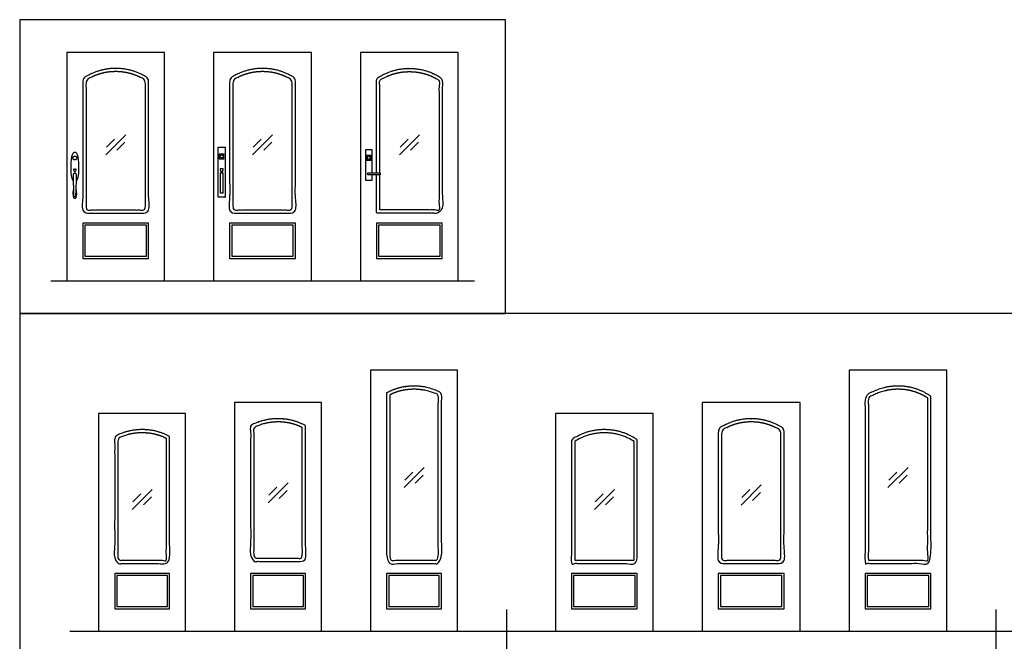
# Model space of a CAD drawing. Units: feet. Extents: x 0 to 47.3, y -8.9 to 24.
# Drawn here: x 0 to 30.2, y 5 to 24 of the extents above; entities that cross this region are included whole.
import ezdxf

# ---------------------------------------------------------------- set-up
doc = ezdxf.new("R2010")
doc.units = ezdxf.units.FT
doc.header["$MEASUREMENT"] = 0
for name, color, linetype, true_color in [('2D$AG-BUILDINGS', 7, 'Continuous', 0x66ccff), ('2D$AG-DETAILS', 7, 'Continuous', 0x66ffff), ('2D$AG-DIAGRAM', 7, 'Continuous', 0xfecc66), ('2D$X-VPRT', 7, 'Continuous', 0xfb02ff)]:
    doc.layers.add(name, color=color, linetype=linetype, true_color=true_color)

msp = doc.modelspace()

# ---------------------------------------------------------------- linework, layer by layer
at = {"layer": '2D$AG-BUILDINGS'}
for points in [[(1.443, 16.034), (4.443, 16.034), (4.443, 23.034), (1.443, 23.034)], [(5.943, 16.034), (8.943, 16.034), (8.943, 23.034), (5.943, 23.034)], [(10.443, 16.034), (13.443, 16.034), (13.443, 23.034), (10.443, 23.034)], [(1.935, 16.723), (3.951, 16.723), (3.951, 17.806), (1.935, 17.806)], [(6.435, 16.723), (8.451, 16.723), (8.451, 17.806), (6.435, 17.806)], [(10.935, 16.723), (12.951, 16.723), (12.951, 17.806), (10.935, 17.806)], [(10.752, 5.305), (13.419, 5.305), (13.419, 13.305), (10.752, 13.305)], [(25.419, 5.305), (28.419, 5.305), (28.419, 13.305), (25.419, 13.305)], [(6.586, 5.305), (9.252, 5.305), (9.252, 12.305), (6.586, 12.305)], [(20.919, 5.305), (23.919, 5.305), (23.919, 12.305), (20.919, 12.305)], [(2.419, 5.305), (5.086, 5.305), (5.086, 11.972), (2.419, 11.972)], [(16.419, 5.305), (19.419, 5.305), (19.419, 11.972), (16.419, 11.972)], [(2.911, 5.994), (4.594, 5.994), (4.594, 7.077), (2.911, 7.077)], [(7.078, 5.994), (8.76, 5.994), (8.76, 7.077), (7.078, 7.077)], [(11.244, 5.994), (12.927, 5.994), (12.927, 7.077), (11.244, 7.077)], [(16.911, 5.994), (18.927, 5.994), (18.927, 7.077), (16.911, 7.077)], [(21.411, 5.994), (23.427, 5.994), (23.427, 7.077), (21.411, 7.077)], [(25.911, 5.994), (27.927, 5.994), (27.927, 7.077), (25.911, 7.077)]]:
    msp.add_lwpolyline(points, close=True, dxfattribs=at)
for points, degree, knots in [([(2.952, 22.542), (3.498, 22.539), (3.951, 22.229), (3.951, 20.628), (3.951, 18.107), (2.943, 18.107), (1.935, 18.107), (1.935, 20.628), (1.935, 22.229), (2.388, 22.539), (2.935, 22.542), (2.943, 22.542), (2.952, 22.542)], 2, [0.261661, 0.261661, 0.261661, 33.49271, 33.49271, 121.871587, 121.871587, 183.311587, 183.311587, 271.690464, 271.690464, 304.921513, 304.921513, 305.446266, 305.446266, 305.446266]), ([(7.452, 22.542), (7.998, 22.539), (8.451, 22.229), (8.451, 20.628), (8.451, 18.107), (7.443, 18.107), (6.435, 18.107), (6.435, 20.628), (6.435, 22.229), (6.888, 22.539), (7.435, 22.542), (7.443, 22.542), (7.452, 22.542)], 2, [0.261661, 0.261661, 0.261661, 33.49271, 33.49271, 121.871587, 121.871587, 183.311587, 183.311587, 271.690464, 271.690464, 304.921513, 304.921513, 305.446266, 305.446266, 305.446266]), ([(10.935, 19.344), (10.935, 21.04), (10.935, 22.229), (11.388, 22.539), (11.935, 22.542), (11.943, 22.542), (11.952, 22.542), (12.498, 22.539), (12.951, 22.229), (12.951, 20.628), (12.951, 18.107), (11.943, 18.107), (10.935, 18.107), (10.935, 18.724), (10.935, 19.285)], 2, [206.066187, 206.066187, 206.066187, 271.690464, 271.690464, 304.921513, 304.921513, 305.446266, 305.446266, 338.677315, 338.677315, 427.056192, 427.056192, 488.496192, 488.496192, 510.111063, 510.111063, 510.111063]), ([(1.728, 19.086), (1.772, 19.121), (1.815, 19.229), (1.815, 19.522), (1.815, 19.909), (1.739, 19.973), (1.689, 19.973), (1.639, 19.973), (1.563, 19.909), (1.563, 19.522), (1.563, 19.229), (1.607, 19.121), (1.65, 19.086)], 3, [193.252774, 193.252774, 193.252774, 193.252774, 311.671004, 311.671004, 311.671004, 467.506505, 467.506505, 467.506505, 623.342007, 623.342007, 623.342007, 741.760237, 741.760237, 741.760237, 741.760237]), ([(6.085, 18.595), (6.189, 18.595), (6.293, 18.595), (6.293, 19.361), (6.293, 20.126), (6.189, 20.126), (6.085, 20.126), (6.085, 19.361), (6.085, 18.595)], 2, [-1060.45, -1060.45, -1060.45, -996.95, -996.95, -530.225, -530.225, -466.725, -466.725, 0, 0, 0]), ([(6.117, 19.918), (6.189, 19.918), (6.261, 19.918), (6.261, 19.848), (6.261, 19.777), (6.189, 19.777), (6.117, 19.777), (6.117, 19.848), (6.117, 19.918)], 2, [-82, -82, -82, -64, -64, -41, -41, -23, -23, 0, 0, 0]), ([(10.805, 19.344), (10.805, 19.697), (10.805, 20.049), (10.7, 20.049), (10.596, 20.049), (10.596, 19.583), (10.596, 19.117), (10.7, 19.117), (10.805, 19.117), (10.805, 19.201), (10.805, 19.285)], 2, [113.658732, 113.658732, 113.658732, 466.725, 466.725, 530.225, 530.225, 996.95, 996.95, 1060.45, 1060.45, 1144.524653, 1144.524653, 1144.524653]), ([(10.773, 19.874), (10.773, 19.803), (10.773, 19.733), (10.7, 19.733), (10.628, 19.733), (10.628, 19.803), (10.628, 19.874), (10.7, 19.874), (10.773, 19.874)], 2, [0, 0, 0, 23, 23, 41, 41, 64, 64, 82, 82, 82]), ([(1.645, 19.439), (1.645, 19.44), (1.644, 19.442), (1.644, 19.447), (1.645, 19.45), (1.647, 19.452), (1.651, 19.453), (1.656, 19.453), (1.663, 19.452), (1.67, 19.45), (1.675, 19.45), (1.681, 19.449), (1.685, 19.449), (1.689, 19.449), (1.693, 19.449), (1.698, 19.449), (1.703, 19.45), (1.709, 19.45), (1.715, 19.452), (1.722, 19.453), (1.727, 19.453), (1.731, 19.452), (1.734, 19.45), (1.735, 19.447), (1.734, 19.442), (1.734, 19.44), (1.733, 19.439), (1.722, 19.415), (1.72, 19.405), (1.717, 19.404), (1.713, 19.404), (1.712, 19.398), (1.71, 19.392), (1.709, 19.386), (1.702, 19.386), (1.696, 19.386), (1.689, 19.386), (1.683, 19.386), (1.676, 19.386), (1.67, 19.386), (1.668, 19.392), (1.667, 19.398), (1.665, 19.404), (1.661, 19.404), (1.659, 19.405), (1.656, 19.415), (1.645, 19.439)], 3, [-109.066694, -109.066694, -109.066694, -109.066694, -107.379757, -105.148636, -102.917516, -101.801956, -100.686396, -99.570836, -98.455276, -97.897496, -97.339715, -96.781935, -96.503045, -96.224155, -95.945265, -95.666375, -95.108595, -94.550815, -93.993035, -92.877475, -91.761915, -90.646355, -89.530794, -87.299674, -85.068554, -83.381617, -83.381617, -83.381617, -76.252806, -69.195266, -69.195266, -69.195266, -63.526367, -63.526367, -63.526367, -57.556887, -57.556887, -57.556887, -51.587407, -51.587407, -51.587407, -45.918508, -45.918508, -45.918508, -38.860968, -31.732157, -31.732157, -31.732157, -31.732157]), ([(6.156, 19.341), (6.156, 19.029), (6.156, 18.718), (6.189, 18.718), (6.222, 18.718), (6.222, 19.029), (6.222, 19.341), (6.189, 19.341), (6.156, 19.341)], 2, [0, 0, 0, 203, 203, 213, 213, 416, 416, 426, 426, 426]), ([(11.045, 19.285), (11.045, 19.315), (11.045, 19.344), (10.858, 19.344), (10.671, 19.344), (10.671, 19.315), (10.671, 19.285), (10.858, 19.285), (11.045, 19.285)], 2, [0, 0, 0, 18, 18, 132, 132, 150, 150, 264, 264, 264]), ([(1.659, 18.847), (1.643, 18.829), (1.63, 18.79), (1.63, 18.713), (1.63, 18.585), (1.666, 18.564), (1.689, 18.564), (1.713, 18.564), (1.748, 18.585), (1.748, 18.713), (1.748, 18.79), (1.735, 18.829), (1.72, 18.847)], 3, [529.648882, 529.648882, 529.648882, 529.648882, 623.342007, 623.342007, 623.342007, 779.177509, 779.177509, 779.177509, 935.013011, 935.013011, 935.013011, 1028.706135, 1028.706135, 1028.706135, 1028.706135]), ([(11.244, 12.602), (11.629, 12.811), (12.077, 12.813), (12.086, 12.813), (12.094, 12.813), (12.542, 12.811), (12.927, 12.602), (12.927, 10.45), (12.927, 7.378), (12.086, 7.378), (11.244, 7.378), (11.244, 10.45), (11.244, 12.602)], 2, [-27.49131, -27.49131, -27.49131, -0.268453, -0.268453, 0.376576, 0.376576, 27.599434, 27.599434, 120.077313, 120.077313, 181.517313, 181.517313, 273.995192, 273.995192, 273.995192]), ([(27.927, 12.5), (27.927, 10.399), (27.927, 7.378), (26.919, 7.378), (25.911, 7.378), (25.911, 10.399), (25.911, 12.5), (26.364, 12.81), (26.91, 12.813), (26.919, 12.813), (26.928, 12.813), (27.474, 12.81), (27.927, 12.5)], 2, [68.151999, 68.151999, 68.151999, 158.44, 158.44, 219.88, 219.88, 310.168001, 310.168001, 343.39905, 343.39905, 343.923803, 343.923803, 377.154852, 377.154852, 377.154852]), ([(8.76, 11.602), (8.76, 9.982), (8.76, 7.444), (7.919, 7.444), (7.078, 7.444), (7.078, 9.982), (7.078, 11.602), (7.463, 11.811), (7.91, 11.813), (7.919, 11.813), (7.928, 11.813), (8.375, 11.811), (8.76, 11.602)], 2, [67.358835, 67.358835, 67.358835, 158.44, 158.44, 219.88, 219.88, 310.961165, 310.961165, 338.184022, 338.184022, 338.829051, 338.829051, 366.051909, 366.051909, 366.051909]), ([(22.428, 11.813), (22.974, 11.81), (23.427, 11.5), (23.427, 9.899), (23.427, 7.378), (22.419, 7.378), (21.411, 7.378), (21.411, 9.899), (21.411, 11.5), (21.864, 11.81), (22.41, 11.813), (22.419, 11.813), (22.428, 11.813)], 2, [0.261661, 0.261661, 0.261661, 33.49271, 33.49271, 121.871587, 121.871587, 183.311587, 183.311587, 271.690464, 271.690464, 304.921513, 304.921513, 305.446266, 305.446266, 305.446266]), ([(4.594, 11.269), (4.594, 9.783), (4.594, 7.378), (3.752, 7.378), (2.911, 7.378), (2.911, 9.783), (2.911, 11.269), (3.296, 11.477), (3.743, 11.479), (3.752, 11.479), (3.761, 11.479), (4.209, 11.477), (4.594, 11.269)], 2, [67.85675, 67.85675, 67.85675, 158.44, 158.44, 219.88, 219.88, 310.46325, 310.46325, 337.686108, 337.686108, 338.331137, 338.331137, 365.553994, 365.553994, 365.553994]), ([(18.927, 11.167), (18.927, 9.732), (18.927, 7.378), (17.919, 7.378), (16.911, 7.378), (16.911, 9.732), (16.911, 11.167), (17.368, 11.479), (17.919, 11.479), (18.47, 11.479), (18.927, 11.167)], 2, [70.964119, 70.964119, 70.964119, 158.44, 158.44, 219.88, 219.88, 307.355881, 307.355881, 340.848591, 340.848591, 374.341301, 374.341301, 374.341301]), ([(18.828, 11.114), (18.828, 9.902), (18.828, 8.689), (18.828, 7.477), (18.222, 7.477), (17.616, 7.477), (17.01, 7.477), (17.01, 8.689), (17.01, 9.902), (17.01, 11.114), (17.067, 11.151), (17.163, 11.206), (17.302, 11.267), (17.42, 11.309), (17.541, 11.341), (17.664, 11.364), (17.79, 11.378), (17.919, 11.382), (18.048, 11.378), (18.174, 11.364), (18.297, 11.341), (18.418, 11.309), (18.536, 11.267), (18.675, 11.206), (18.771, 11.151), (18.828, 11.114)], 3, [72.563303, 72.563303, 72.563303, 72.563303, 156.603403, 156.603403, 156.603403, 212.043403, 212.043403, 212.043403, 296.083504, 296.083504, 296.083504, 302.35069, 306.173339, 309.967166, 313.758796, 317.574912, 321.44172, 325.38416, 329.3266, 333.193408, 337.009524, 340.801154, 344.594981, 348.41763, 354.684816, 354.684816, 354.684816, 354.684816])]:
    msp.add_open_spline(points, degree=degree, knots=knots, dxfattribs=at)
for points, weights, degree, knots in [([(2.952, 22.443), (2.994, 22.443), (3.079, 22.44), (3.204, 22.426), (3.326, 22.402), (3.446, 22.37), (3.563, 22.329), (3.7, 22.267), (3.796, 22.213), (3.853, 22.177), (3.853, 20.853), (3.853, 19.529), (3.853, 18.206), (3.246, 18.206), (2.64, 18.206), (2.034, 18.206), (2.034, 19.529), (2.034, 20.853), (2.034, 22.177), (2.091, 22.213), (2.186, 22.267), (2.324, 22.329), (2.44, 22.37), (2.56, 22.402), (2.682, 22.426), (2.808, 22.44), (2.892, 22.443), (2.935, 22.443), (2.94, 22.443), (2.946, 22.443), (2.952, 22.443)], [1, 1, 1, 1, 1, 1, 1, 1, 1, 1, 1, 1, 1, 1, 1, 1, 1, 1, 1, 1, 1, 1, 1, 1, 1, 1, 1, 1, 0.999999998874, 0.999999998874, 1], 3, [0, 0, 0, 0, 3.900735, 7.733337, 11.518056, 15.279689, 19.04431, 22.837912, 29.045022, 29.045022, 29.045022, 114.242748, 114.242748, 114.242748, 169.682748, 169.682748, 169.682748, 254.880475, 254.880475, 254.880475, 261.087584, 264.881187, 268.645807, 272.407441, 276.192159, 280.024761, 283.925496, 283.925496, 283.925496, 284.450249, 284.450249, 284.450249, 284.450249]), ([(7.452, 22.443), (7.494, 22.443), (7.579, 22.44), (7.704, 22.426), (7.826, 22.402), (7.946, 22.37), (8.063, 22.329), (8.2, 22.267), (8.296, 22.213), (8.353, 22.177), (8.353, 20.853), (8.353, 19.529), (8.353, 18.206), (7.746, 18.206), (7.14, 18.206), (6.534, 18.206), (6.534, 19.529), (6.534, 20.853), (6.534, 22.177), (6.591, 22.213), (6.686, 22.267), (6.824, 22.329), (6.94, 22.37), (7.06, 22.402), (7.182, 22.426), (7.308, 22.44), (7.392, 22.443), (7.435, 22.443), (7.44, 22.443), (7.446, 22.443), (7.452, 22.443)], [1, 1, 1, 1, 1, 1, 1, 1, 1, 1, 1, 1, 1, 1, 1, 1, 1, 1, 1, 1, 1, 1, 1, 1, 1, 1, 1, 1, 0.999999998874, 0.999999998874, 1], 3, [0, 0, 0, 0, 3.900735, 7.733337, 11.518056, 15.279689, 19.04431, 22.837912, 29.045022, 29.045022, 29.045022, 114.242748, 114.242748, 114.242748, 169.682748, 169.682748, 169.682748, 254.880475, 254.880475, 254.880475, 261.087584, 264.881187, 268.645807, 272.407441, 276.192159, 280.024761, 283.925496, 283.925496, 283.925496, 284.450249, 284.450249, 284.450249, 284.450249]), ([(11.034, 19.344), (11.034, 20.288), (11.034, 21.233), (11.034, 22.177), (11.091, 22.213), (11.186, 22.267), (11.324, 22.329), (11.44, 22.37), (11.56, 22.402), (11.682, 22.426), (11.808, 22.44), (11.892, 22.443), (11.935, 22.443), (11.94, 22.443), (11.946, 22.443), (11.952, 22.443), (11.994, 22.443), (12.079, 22.44), (12.204, 22.426), (12.326, 22.402), (12.446, 22.37), (12.563, 22.329), (12.7, 22.267), (12.796, 22.213), (12.853, 22.177), (12.853, 20.853), (12.853, 19.529), (12.853, 18.206), (12.246, 18.206), (11.64, 18.206), (11.034, 18.206), (11.034, 18.566), (11.034, 18.926), (11.034, 19.285)], [1, 1, 1, 1, 1, 1, 1, 1, 1, 1, 1, 1, 1, 0.999999998874, 0.999999998874, 1, 1, 1, 1, 1, 1, 1, 1, 1, 1, 1, 1, 1, 1, 1, 1, 1, 1, 1], 3, [194.109965, 194.109965, 194.109965, 194.109965, 254.880475, 254.880475, 254.880475, 261.087584, 264.881187, 268.645807, 272.407441, 276.192159, 280.024761, 283.925496, 283.925496, 283.925496, 284.450249, 284.450249, 284.450249, 288.350984, 292.183586, 295.968304, 299.729938, 303.494558, 307.288161, 313.49527, 313.49527, 313.49527, 398.692997, 398.692997, 398.692997, 454.132997, 454.132997, 454.132997, 477.293096, 477.293096, 477.293096, 477.293096]), ([(1.689, 19.739), (1.748, 19.739), (1.748, 19.798), (1.748, 19.857), (1.689, 19.857), (1.63, 19.857), (1.63, 19.798), (1.63, 19.739), (1.689, 19.739)], [1, 0.707106781187, 1, 0.707106781187, 1, 0.707106781187, 1, 0.707106781187, 1], 2, [0, 0, 0, 26.415963, 26.415963, 52.831925, 52.831925, 79.247888, 79.247888, 105.663851, 105.663851, 105.663851]), ([(6.235, 19.847), (6.235, 19.893), (6.189, 19.893), (6.143, 19.893), (6.143, 19.847), (6.143, 19.801), (6.189, 19.801), (6.235, 19.801), (6.235, 19.847)], [1, 0.707106781187, 1, 0.707106781187, 1, 0.707106781187, 1, 0.707106781187, 1], 2, [0, 0, 0, 34.557519, 34.557519, 69.115038, 69.115038, 103.672558, 103.672558, 138.230077, 138.230077, 138.230077]), ([(10.654, 19.803), (10.654, 19.849), (10.7, 19.849), (10.746, 19.849), (10.746, 19.803), (10.746, 19.757), (10.7, 19.757), (10.654, 19.757), (10.654, 19.803)], [1, 0.707106781187, 1, 0.707106781187, 1, 0.707106781187, 1, 0.707106781187, 1], 2, [0, 0, 0, 34.557519, 34.557519, 69.115038, 69.115038, 103.672558, 103.672558, 138.230077, 138.230077, 138.230077]), ([(1.715, 18.647), (1.715, 18.772), (1.73, 19.033), (1.73, 19.259), (1.73, 19.338), (1.689, 19.338), (1.649, 19.338), (1.649, 19.259), (1.649, 19.033), (1.663, 18.772), (1.663, 18.647), (1.66, 18.638), (1.661, 18.629), (1.666, 18.621), (1.672, 18.614), (1.68, 18.609), (1.689, 18.609), (1.698, 18.609), (1.707, 18.614), (1.712, 18.621), (1.717, 18.629), (1.718, 18.638), (1.715, 18.647)], [1, 1, 1, 1, 1, 1, 1, 1, 1, 1, 1, 0.923938254048, 0.923938254048, 1, 0.923938254048, 0.923938254048, 1, 0.923938254048, 0.923938254048, 1, 0.923938254048, 0.923938254048, 1], 3, [-224.343668, -224.343668, -224.343668, -224.343668, -150.897661, -75.44883, 0, 0, 0, 75.44883, 150.897661, 224.343668, 224.343668, 224.343668, 232.466816, 232.466816, 232.466816, 240.589963, 240.589963, 240.589963, 248.713111, 248.713111, 248.713111, 256.836258, 256.836258, 256.836258, 256.836258]), ([(6.235, 19.456), (6.235, 19.453), (6.235, 19.449), (6.235, 19.449), (6.235, 19.448), (6.235, 19.447), (6.229, 19.421), (6.223, 19.395), (6.221, 19.384), (6.211, 19.384), (6.189, 19.384), (6.168, 19.384), (6.157, 19.384), (6.155, 19.395), (6.149, 19.421), (6.144, 19.447), (6.143, 19.448), (6.143, 19.449), (6.143, 19.449), (6.143, 19.453), (6.143, 19.456), (6.143, 19.462), (6.15, 19.462), (6.189, 19.462), (6.229, 19.462), (6.235, 19.462), (6.235, 19.456)], [1, 1, 1, 0.958576132283, 0.917617165397, 0.90804600787, 0.90804600787, 0.90804600787, 0.712971149025, 0.90804600787, 0.90804600787, 0.90804600787, 0.712971149026, 0.90804600787, 0.90804600787, 0.90804600787, 0.91761716536, 0.958576132191, 0.999999999903, 0.999999999903, 0.999999999903, 0.707106781118, 0.999999999903, 0.999999999903, 0.999999999903, 0.707106781118, 1], 2, [-40.566371, -40.566371, -40.566371, -38.566154, -38.566154, -38.121791, -37.953476, -37.953476, -37.132023, -37.132023, -31.789426, -31.789426, -31.115089, -31.115089, -25.772492, -25.772492, -24.951039, -24.951039, -24.78274, -24.338419, -24.338419, -22.338392, -22.338392, -19.196757, -19.196757, -7.196594, -7.196594, -4.054959, -4.054959, -4.054959]), ([(11.343, 12.542), (11.448, 12.595), (11.557, 12.635), (11.669, 12.664), (11.8, 12.697), (11.936, 12.714), (12.077, 12.714), (12.083, 12.714), (12.089, 12.714), (12.094, 12.714), (12.236, 12.714), (12.371, 12.697), (12.502, 12.664), (12.615, 12.635), (12.723, 12.595), (12.828, 12.542), (12.828, 10.854), (12.828, 9.165), (12.828, 7.477), (12.333, 7.477), (11.838, 7.477), (11.343, 7.477), (11.343, 9.165), (11.343, 10.854), (11.343, 12.542)], [1, 1, 1, 1, 1, 1, 1, 0.99999999881, 0.99999999881, 1, 1, 1, 1, 1, 1, 1, 1, 1, 1, 1, 1, 1, 1, 1, 1], 3, [-25.573518, -25.573518, -25.573518, -25.573518, -13.879881, -13.879881, -13.879881, -0.268453, -0.268453, -0.268453, 0.376576, 0.376576, 0.376576, 13.988005, 13.988005, 13.988005, 25.681642, 25.681642, 25.681642, 115.394425, 115.394425, 115.394425, 169.645658, 169.645658, 169.645658, 259.358441, 259.358441, 259.358441, 259.358441]), ([(27.828, 12.447), (27.828, 10.791), (27.828, 9.134), (27.828, 7.477), (27.222, 7.477), (26.616, 7.477), (26.01, 7.477), (26.01, 9.134), (26.01, 10.791), (26.01, 12.447), (26.067, 12.484), (26.162, 12.538), (26.3, 12.599), (26.416, 12.641), (26.536, 12.673), (26.658, 12.697), (26.783, 12.711), (26.868, 12.714), (26.911, 12.714), (26.916, 12.714), (26.922, 12.714), (26.927, 12.714), (26.97, 12.714), (27.055, 12.711), (27.18, 12.697), (27.302, 12.673), (27.422, 12.641), (27.538, 12.599), (27.676, 12.538), (27.771, 12.484), (27.828, 12.447)], [1, 1, 1, 1, 1, 1, 1, 1, 1, 1, 1, 1, 1, 1, 1, 1, 1, 1, 1, 0.999999998874, 0.999999998874, 1, 1, 1, 1, 1, 1, 1, 1, 1, 1], 3, [69.282504, 69.282504, 69.282504, 69.282504, 156.965176, 156.965176, 156.965176, 212.405176, 212.405176, 212.405176, 300.087848, 300.087848, 300.087848, 306.294957, 310.08856, 313.85318, 317.614814, 321.399533, 325.232134, 329.132869, 329.132869, 329.132869, 329.657622, 329.657622, 329.657622, 333.558357, 337.390959, 341.175677, 344.937311, 348.701931, 352.495534, 358.702644, 358.702644, 358.702644, 358.702644]), ([(8.662, 11.542), (8.662, 10.209), (8.662, 8.876), (8.662, 7.542), (8.167, 7.542), (7.671, 7.542), (7.176, 7.542), (7.176, 8.876), (7.176, 10.209), (7.176, 11.542), (7.282, 11.595), (7.39, 11.635), (7.502, 11.664), (7.633, 11.697), (7.769, 11.714), (7.91, 11.714), (7.916, 11.714), (7.922, 11.714), (7.928, 11.714), (8.069, 11.714), (8.205, 11.697), (8.336, 11.664), (8.448, 11.635), (8.556, 11.595), (8.662, 11.542)], [1, 1, 1, 1, 1, 1, 1, 1, 1, 1, 1, 1, 1, 1, 1, 1, 0.99999999881, 0.99999999881, 1, 1, 1, 1, 1, 1, 1], 3, [69.03003, 69.03003, 69.03003, 69.03003, 156.667976, 156.667976, 156.667976, 210.919208, 210.919208, 210.919208, 298.557154, 298.557154, 298.557154, 310.25079, 310.25079, 310.25079, 323.862219, 323.862219, 323.862219, 324.507248, 324.507248, 324.507248, 338.118677, 338.118677, 338.118677, 349.812313, 349.812313, 349.812313, 349.812313]), ([(22.427, 11.714), (22.47, 11.714), (22.555, 11.711), (22.68, 11.697), (22.802, 11.673), (22.922, 11.641), (23.038, 11.599), (23.176, 11.538), (23.271, 11.484), (23.328, 11.447), (23.328, 10.124), (23.328, 8.8), (23.328, 7.477), (22.722, 7.477), (22.116, 7.477), (21.51, 7.477), (21.51, 8.8), (21.51, 10.124), (21.51, 11.447), (21.567, 11.484), (21.662, 11.538), (21.8, 11.599), (21.916, 11.641), (22.036, 11.673), (22.158, 11.697), (22.283, 11.711), (22.368, 11.714), (22.411, 11.714), (22.416, 11.714), (22.422, 11.714), (22.427, 11.714)], [1, 1, 1, 1, 1, 1, 1, 1, 1, 1, 1, 1, 1, 1, 1, 1, 1, 1, 1, 1, 1, 1, 1, 1, 1, 1, 1, 1, 0.999999998874, 0.999999998874, 1], 3, [0, 0, 0, 0, 3.900735, 7.733337, 11.518056, 15.279689, 19.04431, 22.837912, 29.045022, 29.045022, 29.045022, 114.242748, 114.242748, 114.242748, 169.682748, 169.682748, 169.682748, 254.880475, 254.880475, 254.880475, 261.087584, 264.881187, 268.645807, 272.407441, 276.192159, 280.024761, 283.925496, 283.925496, 283.925496, 284.450249, 284.450249, 284.450249, 284.450249]), ([(4.495, 11.209), (4.495, 9.965), (4.495, 8.721), (4.495, 7.477), (4, 7.477), (3.505, 7.477), (3.01, 7.477), (3.01, 8.721), (3.01, 9.965), (3.01, 11.209), (3.115, 11.262), (3.223, 11.302), (3.336, 11.33), (3.467, 11.363), (3.602, 11.38), (3.744, 11.381), (3.749, 11.381), (3.755, 11.381), (3.761, 11.381), (3.902, 11.38), (4.038, 11.363), (4.169, 11.33), (4.281, 11.302), (4.39, 11.262), (4.495, 11.209)], [1, 1, 1, 1, 1, 1, 1, 1, 1, 1, 1, 1, 1, 1, 1, 1, 0.99999999881, 0.99999999881, 1, 1, 1, 1, 1, 1, 1], 3, [69.666778, 69.666778, 69.666778, 69.666778, 156.578802, 156.578802, 156.578802, 210.830034, 210.830034, 210.830034, 297.742057, 297.742057, 297.742057, 309.435694, 309.435694, 309.435694, 323.047122, 323.047122, 323.047122, 323.692151, 323.692151, 323.692151, 337.30358, 337.30358, 337.30358, 348.997217, 348.997217, 348.997217, 348.997217])]:
    msp.add_rational_spline(points, weights, degree=degree, knots=knots, dxfattribs=at)
at = {"layer": '2D$AG-DETAILS'}
for p, q in [((2.66, 20.132), (2.905, 20.376)), ((3.226, 20.28), (2.981, 20.035)), ((7.16, 20.132), (7.405, 20.376)), ((7.726, 20.28), (7.481, 20.035)), ((11.66, 20.132), (11.905, 20.376)), ((12.226, 20.28), (11.981, 20.035)), ((11.802, 9.935), (12.047, 10.18)), ((12.369, 10.084), (12.124, 9.839)), ((26.636, 9.935), (26.881, 10.18)), ((27.202, 10.084), (26.957, 9.839)), ((7.636, 9.468), (7.881, 9.713)), ((3.469, 9.269), (3.714, 9.513)), ((4.036, 9.417), (3.791, 9.172)), ((8.202, 9.617), (7.957, 9.372)), ((17.636, 9.269), (17.881, 9.513)), ((18.202, 9.417), (17.957, 9.172)), ((22.136, 9.402), (22.381, 9.647)), ((22.702, 9.551), (22.457, 9.306))]:
    msp.add_line(p, q, dxfattribs=at)
for points in [[(2.637, 19.899), (3.25, 20.512)], [(7.137, 19.899), (7.75, 20.512)], [(11.637, 19.899), (12.25, 20.512)], [(11.779, 9.703), (12.392, 10.316)], [(26.612, 9.703), (27.226, 10.316)], [(7.612, 9.236), (8.226, 9.849)], [(22.112, 9.17), (22.726, 9.783)], [(3.446, 9.036), (4.059, 9.649)], [(17.612, 9.036), (18.226, 9.649)]]:
    msp.add_lwpolyline(points, dxfattribs=at)
for points in [[(2.001, 16.789), (3.885, 16.789), (3.885, 17.74), (2.001, 17.74)], [(6.501, 16.789), (8.385, 16.789), (8.385, 17.74), (6.501, 17.74)], [(11.001, 16.789), (12.885, 16.789), (12.885, 17.74), (11.001, 17.74)], [(2.977, 6.059), (4.528, 6.059), (4.528, 7.011), (2.977, 7.011)], [(7.143, 6.059), (8.695, 6.059), (8.695, 7.011), (7.143, 7.011)], [(11.31, 6.059), (12.861, 6.059), (12.861, 7.011), (11.31, 7.011)], [(16.977, 6.059), (18.861, 6.059), (18.861, 7.011), (16.977, 7.011)], [(21.477, 6.059), (23.361, 6.059), (23.361, 7.011), (21.477, 7.011)], [(25.977, 6.059), (27.861, 6.059), (27.861, 7.011), (25.977, 7.011)]]:
    msp.add_lwpolyline(points, close=True, dxfattribs=at)
at = {"layer": '2D$AG-DIAGRAM'}
for points in [[(0.952, 16.034), (13.934, 16.034)], [(14.919, 5.972), (14.919, 4.638)], [(29.919, 5.972), (29.919, 4.638)], [(1.533, 5.305), (45.723, 5.305)]]:
    msp.add_lwpolyline(points, dxfattribs=at)
at = {"layer": '2D$X-VPRT'}
for points in [[(0, 15.034), (14.886, 15.034), (14.886, 24.034), (0, 24.034)], [(0, 0), (47.274, 0), (47.274, 15.034), (0, 15.034)]]:
    msp.add_lwpolyline(points, close=True, dxfattribs=at)

doc.saveas('drawing.dxf')
